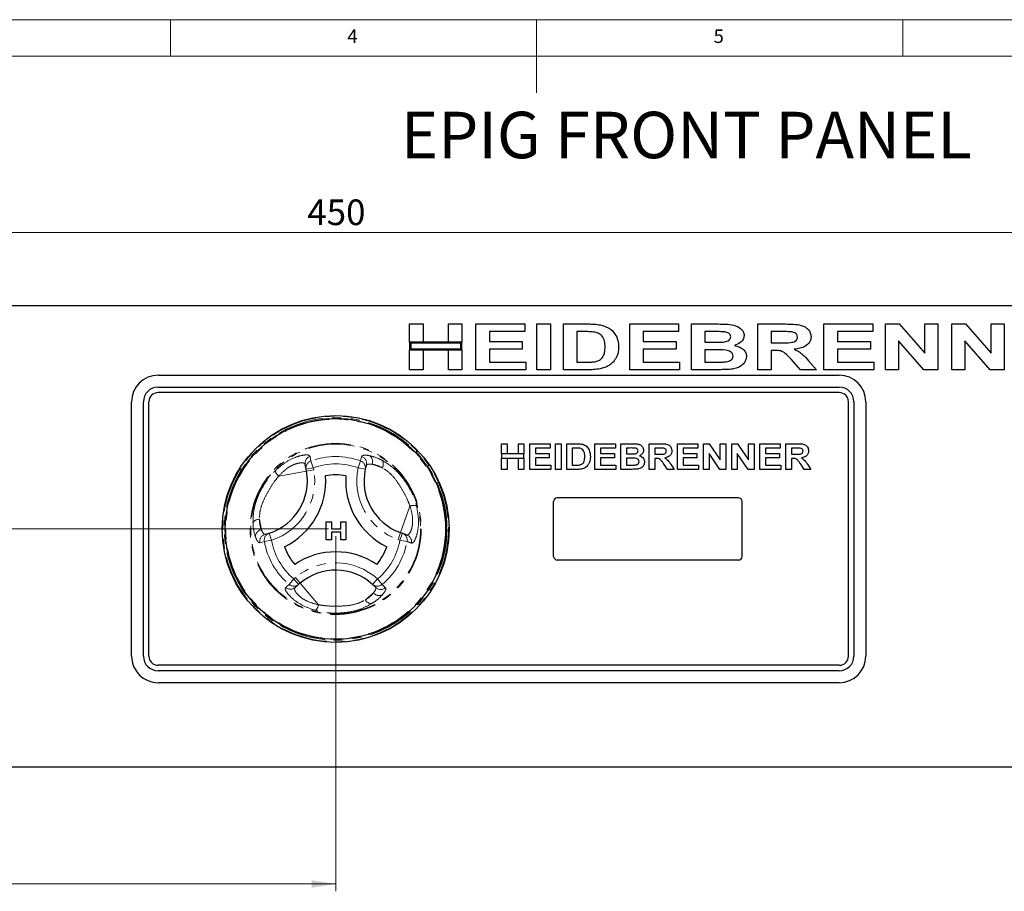
# Paper-space layout 'EPIG BLENDE' of a CAD drawing. Units: millimetres. Extents: x 5 to 415, y 5 to 292.
# Drawn here: x 139 to 274, y 173 to 292 of the extents above; entities that cross this region are included whole.
import ezdxf

# ---------------------------------------------------------------- set-up
doc = ezdxf.new("R2010")
doc.units = ezdxf.units.MM
doc.linetypes.add('PHANTOM', pattern=[12.7, 6.35, -1.27, 1.27, -1.27, 1.27, -1.27])
doc.styles.add('SLDTEXTSTYLE0', font='TXT', dxfattribs={"width": 0.75})
doc.dimstyles.new('SLDDIMSTYLE12', dxfattribs={"dimtxt": 3.5, "dimasz": 3.302, "dimexe": 0, "dimexo": 0.0625, "dimgap": 0.875, "dimtad": 1, "dimlfac": 2, "dimrnd": 1e-09, "dimzin": 12, "dimdsep": 46, "dimtxsty": 'SLDTEXTSTYLE0', "dimsah": 1, "dimcen": 0.09, "dimadec": 0, "dimazin": 3, "dimtfac": 1, "dimtofl": 0, "dimtmove": 0, "dimatfit": 3, "dimfxl": 0, "dimfrac": 2, "dimtolj": 1, "dimtzin": 12, "dimarcsym": 0})

# ---------------------------------------------------------------- blocks, each defined once
blk = doc.blocks.new('_D_67')
at = {"color": 96, "linetype": 'Continuous', "lineweight": 18}
for p, q in [((181.57, 222.43), (59.07, 222.43)), ((60.07, 189.93), (60.07, 222.43)), ((69.07, 189.93), (59.07, 189.93))]:
    blk.add_line(p, q, dxfattribs=at)
for points in [[(60.07, 222.43), (59.57, 219.13), (60.58, 219.13)], [(60.07, 189.93), (60.58, 193.23), (59.57, 193.23)]]:
    blk.add_solid(points, dxfattribs=at)
at = {"color": 96, "linetype": 'Continuous', "lineweight": 18, "insert": (55.56, 203.59), "char_height": 3.5, "attachment_point": 1, "rotation": 90, "style": 'SLDTEXTSTYLE0'}
blk.add_mtext('65', dxfattribs=at)
blk = doc.blocks.new('_D_69')
at = {"color": 96, "linetype": 'Continuous', "lineweight": 18}
for p, q in [((182.57, 221.43), (182.57, 172.93)), ((70.07, 188.93), (70.07, 172.93)), ((70.07, 173.93), (182.57, 173.93))]:
    blk.add_line(p, q, dxfattribs=at)
for points in [[(70.07, 173.93), (73.38, 173.42), (73.38, 174.44)], [(182.57, 173.93), (179.27, 174.44), (179.27, 173.42)]]:
    blk.add_solid(points, dxfattribs=at)
at = {"color": 96, "linetype": 'Continuous', "lineweight": 18, "insert": (123.09, 178.44), "char_height": 3.5, "attachment_point": 1, "style": 'SLDTEXTSTYLE0'}
blk.add_mtext('225', dxfattribs=at)
blk = doc.blocks.new('_D_72')
at = {"color": 96, "linetype": 'Continuous', "lineweight": 18}
for p, q in [((70.07, 253.93), (70.07, 263.93)), ((295.07, 253.93), (295.07, 263.93)), ((295.07, 262.93), (70.07, 262.93))]:
    blk.add_line(p, q, dxfattribs=at)
for points in [[(70.07, 262.93), (73.38, 262.42), (73.38, 263.44)], [(295.07, 262.93), (291.77, 263.44), (291.77, 262.42)]]:
    blk.add_solid(points, dxfattribs=at)
at = {"color": 96, "linetype": 'Continuous', "lineweight": 18, "insert": (178.69, 267.44), "char_height": 3.5, "attachment_point": 1, "style": 'SLDTEXTSTYLE0'}
blk.add_mtext('450', dxfattribs=at)

psp = doc.layouts.new('EPIG BLENDE')

# ---------------------------------------------------------------- linework, layer by layer
at = {"color": 7, "linetype": 'Continuous', "lineweight": 18}
for p, q in [((415, 292), (5, 292)), ((160, 287), (160, 292)), ((210, 292), (210, 282)), ((260, 287), (260, 292)), ((410, 287), (10, 287))]:
    psp.add_line(p, q, dxfattribs=at)
for p, q in [((295.0733, 252.93), (70.0733, 252.93)), ((192.6695, 250.43), (194.5124, 250.43)), ((192.6695, 247.946), (192.6695, 250.43)), ((194.5124, 250.43), (194.5124, 247.946)), ((197.9579, 247.946), (197.9579, 250.43)), ((197.9579, 250.43), (199.8009, 250.43)), ((199.8009, 250.43), (199.8009, 247.946)), ((201.724, 244.18), (201.724, 250.43)), ((201.724, 250.43), (208.3746, 250.43)), ((208.3746, 250.43), (208.3746, 249.3883)), ((210.0573, 244.18), (210.0573, 250.43)), ((210.0573, 250.43), (211.9003, 250.43)), ((211.9003, 250.43), (211.9003, 244.18)), ((213.6631, 250.43), (216.9784, 250.43)), ((213.6631, 244.18), (213.6631, 250.43)), ((222.7176, 244.18), (222.7176, 250.43)), ((222.7176, 250.43), (229.3682, 250.43)), ((229.3682, 250.43), (229.3682, 249.3883)), ((231.131, 250.43), (234.7869, 250.43)), ((231.131, 244.18), (231.131, 250.43)), ((240.1855, 250.43), (243.9741, 250.43)), ((240.1855, 244.18), (240.1855, 250.43)), ((249.24, 244.18), (249.24, 250.43)), ((249.24, 250.43), (255.8906, 250.43)), ((255.8906, 250.43), (255.8906, 249.3883)), ((257.6535, 244.18), (257.6535, 250.43)), ((257.6535, 250.43), (259.4927, 250.43)), ((259.4927, 250.43), (263.0221, 246.4261)), ((263.0221, 246.4261), (263.0221, 250.43)), ((263.0221, 250.43), (264.7849, 250.43)), ((264.7849, 250.43), (264.7849, 244.18)), ((266.7079, 244.18), (266.7079, 250.43)), ((266.7079, 250.43), (268.5471, 250.43)), ((268.5471, 250.43), (272.0765, 246.4261)), ((272.0765, 250.43), (273.8394, 250.43)), ((272.0765, 246.4261), (272.0765, 250.43)), ((273.8394, 250.43), (273.8394, 244.18)), ((208.3746, 249.3883), (203.5669, 249.3883)), ((203.5669, 249.3883), (203.5669, 248.0262)), ((216.3223, 249.3883), (215.506, 249.3883)), ((215.506, 249.3883), (215.506, 245.2217)), ((229.3682, 249.3883), (224.5605, 249.3883)), ((224.5605, 249.3883), (224.5605, 248.0262)), ((234.0219, 249.3883), (232.974, 249.3883)), ((232.974, 249.3883), (232.974, 247.946)), ((243.4219, 249.3883), (242.0285, 249.3883)), ((242.0285, 249.3883), (242.0285, 247.8659)), ((255.8906, 249.3883), (251.0829, 249.3883)), ((251.0829, 249.3883), (251.0829, 248.0262)), ((194.5124, 247.946), (192.6695, 247.946)), ((199.8009, 247.946), (192.6695, 247.946)), ((192.6695, 247.946), (192.6695, 246.9044)), ((199.6509, 247.796), (192.8195, 247.796)), ((192.8195, 247.796), (192.8195, 247.0544)), ((199.8009, 247.946), (197.9579, 247.946)), ((199.6509, 247.0544), (199.6509, 247.796)), ((199.8009, 246.9044), (199.8009, 247.946)), ((203.5669, 248.0262), (208.0541, 248.0262)), ((208.0541, 248.0262), (208.0541, 246.9845)), ((224.5605, 248.0262), (229.0477, 248.0262)), ((229.0477, 248.0262), (229.0477, 246.9845)), ((232.974, 247.946), (234.1696, 247.946)), ((242.0285, 247.8659), (243.3493, 247.8659)), ((251.0829, 248.0262), (255.5701, 248.0262)), ((255.5701, 248.0262), (255.5701, 246.9845)), ((259.4163, 248.1251), (259.4163, 244.18)), ((262.8931, 244.18), (259.4163, 248.1251)), ((268.4708, 248.1251), (268.4708, 244.18)), ((271.9476, 244.18), (268.4708, 248.1251)), ((192.6695, 244.18), (192.6695, 246.9044)), ((192.6695, 246.9044), (194.5124, 246.9044)), ((192.6695, 246.9044), (199.8009, 246.9044)), ((192.8195, 247.0544), (199.6509, 247.0544)), ((194.5124, 246.9044), (194.5124, 244.18)), ((197.9579, 244.18), (197.9579, 246.9044)), ((197.9579, 246.9044), (199.8009, 246.9044)), ((199.8009, 246.9044), (199.8009, 244.18)), ((208.0541, 246.9845), (203.5669, 246.9845)), ((203.5669, 246.9845), (203.5669, 245.2217)), ((224.5605, 246.9845), (224.5605, 245.2217)), ((229.0477, 246.9845), (224.5605, 246.9845)), ((234.4426, 246.9044), (232.974, 246.9044)), ((232.974, 246.9044), (232.974, 245.2217)), ((242.3953, 246.8242), (242.0285, 246.8242)), ((242.0285, 246.8242), (242.0285, 244.18)), ((251.0829, 246.9845), (251.0829, 245.2217)), ((255.5701, 246.9845), (251.0829, 246.9845)), ((203.5669, 245.2217), (208.5349, 245.2217)), ((208.5349, 245.2217), (208.5349, 244.18)), ((215.506, 245.2217), (216.8619, 245.2217)), ((224.5605, 245.2217), (229.5285, 245.2217)), ((229.5285, 245.2217), (229.5285, 244.18)), ((232.974, 245.2217), (234.6579, 245.2217)), ((246.0349, 244.18), (244.8029, 245.5585)), ((247.1179, 245.417), (248.1983, 244.18)), ((251.0829, 245.2217), (256.0509, 245.2217)), ((256.0509, 245.2217), (256.0509, 244.18)), ((158.3233, 243.43), (251.3233, 243.43)), ((194.5124, 244.18), (192.6695, 244.18)), ((199.8009, 244.18), (197.9579, 244.18)), ((208.5349, 244.18), (201.724, 244.18)), ((211.9003, 244.18), (210.0573, 244.18)), ((217.0773, 244.18), (213.6631, 244.18)), ((229.5285, 244.18), (222.7176, 244.18)), ((234.1922, 244.18), (231.131, 244.18)), ((242.0285, 244.18), (240.1855, 244.18)), ((248.1983, 244.18), (246.0349, 244.18)), ((256.0509, 244.18), (249.24, 244.18)), ((259.4163, 244.18), (257.6535, 244.18)), ((264.7849, 244.18), (262.8931, 244.18)), ((268.4708, 244.18), (266.7079, 244.18)), ((273.8394, 244.18), (271.9476, 244.18)), ((158.3233, 241.805), (251.3233, 241.805)), ((251.3233, 241.055), (158.3233, 241.055)), ((154.6983, 205.055), (154.6983, 239.805)), ((156.3233, 205.055), (156.3233, 239.805)), ((157.0733, 205.055), (157.0733, 239.805)), ((252.5733, 205.055), (252.5733, 239.805)), ((253.3233, 239.805), (253.3233, 205.055)), ((254.9483, 239.805), (254.9483, 205.055)), ((205.2272, 234.0728), (205.99, 234.0728)), ((205.2272, 232.6817), (205.2272, 234.0728)), ((205.99, 234.0728), (205.99, 232.6817)), ((207.5156, 232.6817), (207.5156, 234.0728)), ((207.5156, 234.0728), (208.2785, 234.0728)), ((208.2785, 234.0728), (208.2785, 232.6817)), ((209.0862, 234.0728), (211.8682, 234.0728)), ((209.0862, 230.5728), (209.0862, 234.0728)), ((211.8682, 234.0728), (211.8682, 233.4894)), ((212.5862, 230.5728), (212.5862, 234.0728)), ((212.5862, 234.0728), (213.349, 234.0728)), ((213.349, 234.0728), (213.349, 230.5728)), ((214.1118, 234.0728), (215.5337, 234.0728)), ((214.1118, 230.5728), (214.1118, 234.0728)), ((217.9708, 234.0728), (220.7528, 234.0728)), ((217.9708, 230.5728), (217.9708, 234.0728)), ((220.7528, 234.0728), (220.7528, 233.4894)), ((221.5156, 234.0728), (223.0855, 234.0728)), ((221.5156, 230.5728), (221.5156, 234.0728)), ((225.3746, 230.5728), (225.3746, 234.0728)), ((225.3746, 234.0728), (226.9837, 234.0728)), ((229.2336, 230.5728), (229.2336, 234.0728)), ((229.2336, 234.0728), (232.0156, 234.0728)), ((232.0156, 234.0728), (232.0156, 233.4894)), ((232.7785, 230.5728), (232.7785, 234.0728)), ((232.7785, 234.0728), (233.5735, 234.0728)), ((233.5735, 234.0728), (235.0669, 231.8579)), ((235.0669, 231.8579), (235.0669, 234.0728)), ((235.0669, 234.0728), (235.8297, 234.0728)), ((235.8297, 234.0728), (235.8297, 230.5728)), ((236.6374, 234.0728), (237.4325, 234.0728)), ((236.6374, 230.5728), (236.6374, 234.0728)), ((237.4325, 234.0728), (238.9259, 231.8579)), ((238.9259, 231.8579), (238.9259, 234.0728)), ((238.9259, 234.0728), (239.6887, 234.0728)), ((239.6887, 234.0728), (239.6887, 230.5728)), ((240.4964, 230.5728), (240.4964, 234.0728)), ((240.4964, 234.0728), (243.2785, 234.0728)), ((243.2785, 234.0728), (243.2785, 233.4894)), ((244.0413, 230.5728), (244.0413, 234.0728)), ((244.0413, 234.0728), (245.6504, 234.0728)), ((208.2785, 232.6817), (205.2272, 232.6817)), ((205.2272, 232.6817), (205.2272, 232.0984)), ((208.2785, 232.0984), (208.2785, 232.6817)), ((209.849, 233.4894), (209.849, 232.7266)), ((211.8682, 233.4894), (209.849, 233.4894)), ((209.849, 232.7266), (211.7336, 232.7266)), ((211.7336, 232.7266), (211.7336, 232.1433)), ((215.2364, 233.4894), (214.8746, 233.4894)), ((214.8746, 233.4894), (214.8746, 231.1561)), ((220.7528, 233.4894), (218.7336, 233.4894)), ((218.7336, 233.4894), (218.7336, 232.7266)), ((218.7336, 232.7266), (220.6182, 232.7266)), ((220.6182, 232.7266), (220.6182, 232.1433)), ((222.7454, 233.4894), (222.2785, 233.4894)), ((222.2785, 233.4894), (222.2785, 232.6817)), ((222.2785, 232.6817), (222.8113, 232.6817)), ((226.7439, 233.4894), (226.1374, 233.4894)), ((226.1374, 233.4894), (226.1374, 232.6369)), ((226.1374, 232.6369), (226.7124, 232.6369)), ((232.0156, 233.4894), (229.9964, 233.4894)), ((229.9964, 233.4894), (229.9964, 232.7266)), ((229.9964, 232.7266), (231.881, 232.7266)), ((231.881, 232.7266), (231.881, 232.1433)), ((235.0122, 230.5728), (233.5413, 232.7532)), ((233.5413, 232.7532), (233.5413, 230.5728)), ((238.8712, 230.5728), (237.4003, 232.7532)), ((237.4003, 232.7532), (237.4003, 230.5728)), ((243.2785, 233.4894), (241.2592, 233.4894)), ((241.2592, 233.4894), (241.2592, 232.7266)), ((241.2592, 232.7266), (243.1438, 232.7266)), ((243.1438, 232.7266), (243.1438, 232.1433)), ((245.4106, 233.4894), (244.8041, 233.4894)), ((244.8041, 233.4894), (244.8041, 232.6369)), ((244.8041, 232.6369), (245.379, 232.6369)), ((178.534, 230.608), (178.4184, 231.2389)), ((205.2272, 230.5728), (205.2272, 232.0984)), ((205.2272, 232.0984), (208.2785, 232.0984)), ((205.99, 232.0984), (205.99, 230.5728)), ((207.5156, 230.5728), (207.5156, 232.0984)), ((208.2785, 232.0984), (208.2785, 230.5728)), ((211.7336, 232.1433), (209.849, 232.1433)), ((209.849, 232.1433), (209.849, 231.1561)), ((220.6182, 232.1433), (218.7336, 232.1433)), ((218.7336, 232.1433), (218.7336, 231.1561)), ((222.2785, 232.0984), (222.2785, 231.1561)), ((222.9298, 232.0984), (222.2785, 232.0984)), ((226.298, 232.0535), (226.1374, 232.0535)), ((226.1374, 232.0535), (226.1374, 230.5728)), ((227.8867, 230.5728), (227.3511, 231.3538)), ((228.3214, 231.2655), (228.7849, 230.5728)), ((229.9964, 232.1433), (229.9964, 231.1561)), ((231.881, 232.1433), (229.9964, 232.1433)), ((243.1438, 232.1433), (241.2592, 232.1433)), ((241.2592, 232.1433), (241.2592, 231.1561)), ((244.9647, 232.0535), (244.8041, 232.0535)), ((244.8041, 232.0535), (244.8041, 230.5728)), ((246.5534, 230.5728), (246.0177, 231.3538)), ((246.9881, 231.2655), (247.4515, 230.5728)), ((178.5829, 230.3405), (178.534, 230.608)), ((186.7454, 231.1208), (186.6066, 230.5772)), ((205.99, 230.5728), (205.2272, 230.5728)), ((208.2785, 230.5728), (207.5156, 230.5728)), ((211.9579, 230.5728), (209.0862, 230.5728)), ((209.849, 231.1561), (211.9579, 231.1561)), ((211.9579, 231.1561), (211.9579, 230.5728)), ((213.349, 230.5728), (212.5862, 230.5728)), ((215.5757, 230.5728), (214.1118, 230.5728)), ((214.8746, 231.1561), (215.4755, 231.1561)), ((220.8426, 230.5728), (217.9708, 230.5728)), ((218.7336, 231.1561), (220.8426, 231.1561)), ((220.8426, 231.1561), (220.8426, 230.5728)), ((222.8281, 230.5728), (221.5156, 230.5728)), ((222.2785, 231.1561), (223.0245, 231.1561)), ((226.1374, 230.5728), (225.3746, 230.5728)), ((228.7849, 230.5728), (227.8867, 230.5728)), ((232.1054, 230.5728), (229.2336, 230.5728)), ((229.9964, 231.1561), (232.1054, 231.1561)), ((232.1054, 231.1561), (232.1054, 230.5728)), ((233.5413, 230.5728), (232.7785, 230.5728)), ((235.8297, 230.5728), (235.0122, 230.5728)), ((237.4003, 230.5728), (236.6374, 230.5728)), ((239.6887, 230.5728), (238.8712, 230.5728)), ((243.3682, 230.5728), (240.4964, 230.5728)), ((241.2592, 231.1561), (243.3682, 231.1561)), ((243.3682, 231.1561), (243.3682, 230.5728)), ((244.8041, 230.5728), (244.0413, 230.5728)), ((247.4515, 230.5728), (246.5534, 230.5728)), ((212.3233, 218.68), (212.3233, 226.18)), ((237.5733, 226.68), (212.8233, 226.68)), ((238.0733, 218.68), (238.0733, 226.18)), ((181.2864, 220.9223), (181.2864, 223.4223)), ((181.2864, 223.4223), (181.9915, 223.4223)), ((181.9915, 223.4223), (181.9915, 222.4608)), ((183.2736, 222.4608), (183.2736, 223.4223)), ((183.2736, 223.4223), (183.9787, 223.4223)), ((183.9787, 223.4223), (183.9787, 220.9223)), ((172.9609, 221.6977), (173.5011, 221.8493)), ((181.9915, 222.4608), (183.2736, 222.4608)), ((183.2736, 222.0121), (181.9915, 222.0121)), ((181.9915, 222.0121), (181.9915, 220.9223)), ((183.2736, 220.9223), (183.2736, 222.0121)), ((191.4193, 221.9305), (191.6754, 221.8392)), ((191.6754, 221.8392), (192.2796, 221.6238)), ((181.9915, 220.9223), (181.2864, 220.9223)), ((183.9787, 220.9223), (183.2736, 220.9223)), ((237.5733, 218.18), (212.8233, 218.18)), ((177.5107, 214.8428), (177.022, 214.4273)), ((177.7178, 215.0189), (177.5107, 214.8428)), ((188.0138, 214.4715), (187.6124, 214.8635)), ((251.3233, 203.805), (158.3233, 203.805)), ((251.3233, 203.055), (158.3233, 203.055)), ((251.3233, 201.43), (158.3233, 201.43)), ((70.0733, 189.93), (295.0733, 189.93))]:
    psp.add_line(p, q)
at = {"color": 8, "linetype": 'PHANTOM', "lineweight": 18}
for p, q in [((179.1787, 231.7152), (179.5176, 230.7881)), ((185.968, 231.7152), (185.6291, 230.7881)), ((185.968, 231.7152), (186.1191, 232.3336)), ((187.5592, 231.269), (188.9246, 230.7822)), ((178.5829, 230.3405), (174.7874, 229.6454)), ((178.534, 230.608), (179.5176, 230.7881)), ((178.5829, 230.3405), (179.5666, 230.5207)), ((179.5176, 230.7881), (179.5666, 230.5207)), ((185.6291, 230.7881), (186.6066, 230.5772)), ((191.4193, 221.9305), (192.715, 225.5651)), ((172.4256, 222.3284), (172.1645, 223.7543)), ((173.5011, 221.8493), (173.8071, 220.8973)), ((191.0835, 220.9886), (191.4193, 221.9305)), ((191.3395, 220.8973), (191.6754, 221.8392)), ((172.8348, 220.7273), (172.2237, 220.5489)), ((172.8348, 220.7273), (173.8071, 220.8973)), ((191.3395, 220.8973), (191.0835, 220.9886)), ((191.3395, 220.8973), (192.3119, 220.7273)), ((176.2295, 214.8475), (176.8629, 215.6046)), ((176.8629, 215.6046), (177.07, 215.7807)), ((177.5107, 214.8428), (176.8629, 215.6046)), ((177.07, 215.7807), (177.7178, 215.0189)), ((188.2838, 215.6046), (187.6124, 214.8635)), ((188.2838, 215.6046), (188.9172, 214.8475)), ((177.7178, 215.0189), (180.2176, 212.0795)), ((188.9172, 214.8475), (189.3772, 214.4075)), ((187.7352, 213.6926), (186.6309, 212.7535))]:
    psp.add_line(p, q, dxfattribs=at)
for radius in [15.5, 15.1]:
    psp.add_circle((182.5733, 222.43), radius)
for radius in [15.4, 15.2, 15, 11.6851, 11.5864]:
    psp.add_circle((182.5733, 222.43), radius, dxfattribs=at)
for centre, radius, start, end in [((158.3233, 239.805), 3.625, 90, 180), ((251.3233, 239.805), 3.625, 0, 90), ((158.3233, 239.805), 2, 90, 180), ((158.3233, 239.805), 1.25, 90, 180), ((251.3233, 239.805), 2, 0, 90), ((251.3233, 239.805), 1.25, 0, 90), ((171.2056, 228.9894), 7.5, 287.821671, 10.378663), ((193.9378, 228.995), 7.5, 167.821671, 250.378663), ((171.2056, 228.9894), 10, 295.970965, 4.057289), ((182.5733, 222.43), 7.3992, 79.178775, 100.849478), ((193.9378, 228.995), 10, 175.970965, 244.057289), ((212.8233, 226.18), 0.5, 90, 180), ((237.5733, 226.18), 0.5, 0, 90), ((182.5733, 222.43), 7.3992, 199.178775, 220.849478), ((182.5766, 209.3056), 10, 55.970965, 124.057289), ((182.5733, 222.43), 7.3992, 319.178775, 340.849478), ((212.8233, 218.68), 0.5, 180, 270), ((237.5733, 218.68), 0.5, 270, 0), ((182.5766, 209.3056), 7.5, 47.821671, 130.378663), ((158.3233, 205.055), 3.625, 180, 270), ((158.3233, 205.055), 2, 180, 270), ((158.3233, 205.055), 1.25, 180, 270), ((251.3233, 205.055), 1.25, 270, 0), ((251.3233, 205.055), 3.625, 270, 0), ((251.3233, 205.055), 2, 270, 0)]:
    psp.add_arc(centre, radius, start, end)
for centre, radius, start, end in [((179.3941, 231.4122), 0.9909, 108.865776, 190.072717), ((179.5094, 230.7813), 0.9907, 109.50125, 190.077062), ((182.5733, 222.43), 9.8863, 69.917551, 110.082449), ((182.5733, 222.43), 8.8992, 69.917551, 110.082449), ((185.6364, 230.781), 0.9913, 348.135479, 70.458926), ((185.7917, 231.3964), 0.9927, 343.882576, 70.740849), ((186.5966, 231.6066), 1.0201, 340.67454, 56.093732), ((188.1014, 231.3049), 0.9752, 327.588502, 29.6625), ((171.2056, 228.9894), 8.5, 287.821671, 10.378663), ((175.9198, 230.9339), 1.7154, 199.191886, 228.689752), ((193.9378, 228.995), 8.5, 167.821671, 250.378663), ((193.2647, 223.9402), 1.7154, 79.191886, 108.689752), ((172.1234, 222.78), 0.9752, 87.588502, 149.6625), ((172.6146, 221.3259), 1.0201, 100.67454, 176.093732), ((173.8096, 220.9072), 0.9913, 108.135479, 190.458926), ((191.3378, 220.9078), 0.9907, 349.50125, 70.077062), ((173.199, 220.7339), 0.9927, 103.882576, 190.740849), ((182.5733, 222.43), 9.8863, 189.917551, 230.082449), ((182.5733, 222.43), 8.8992, 189.917551, 230.082449), ((182.5733, 222.43), 8.8992, 309.917551, 350.082449), ((182.5733, 222.43), 9.8863, 309.917551, 350.082449), ((191.9418, 220.6922), 0.9909, 348.865776, 70.072717), ((182.5766, 209.3056), 8.5, 47.821671, 130.378663), ((176.3841, 215.1855), 0.9909, 228.865776, 310.072717), ((176.8729, 215.6009), 0.9907, 229.50125, 310.077062), ((188.2739, 215.6018), 0.9913, 228.135479, 310.458926), ((188.7293, 215.1597), 0.9927, 223.882576, 310.740849), ((187.4952, 213.2051), 0.9752, 207.588502, 269.6625), ((188.5089, 214.3575), 1.0201, 220.67454, 296.093732), ((178.5355, 212.4159), 1.7154, 319.191886, 348.689752)]:
    psp.add_arc(centre, radius, start, end, dxfattribs=at)
for points, knots in [([(216.9784, 250.43), (217.2993, 250.4288), (217.8722, 250.4267), (218.4392, 250.3464), (218.6886, 250.3111)], [0, 0, 0, 0, 0.560120572, 1, 1, 1, 1]), ([(218.6886, 250.3111), (219.0801, 250.1974), (219.8621, 249.9703), (220.7149, 249.1707), (221.1496, 248.2028), (221.1799, 247.5645), (221.1951, 247.2449)], [0, 0, 0, 0, 0.28011513, 0.55948665, 0.77938253, 1, 1, 1, 1]), ([(234.7869, 250.43), (235.144, 250.4272), (235.8576, 250.4217), (236.935, 250.3357), (237.7556, 249.9354), (238.261, 249.396), (238.3154, 249.0367), (238.3426, 248.8575)], [0, 0, 0, 0, 0.25103001, 0.50157323, 0.75062952, 0.87562827, 1, 1, 1, 1]), ([(243.9741, 250.43), (244.3378, 250.4246), (245.0647, 250.4139), (245.9794, 250.3244), (246.6606, 250.0466), (247.0916, 249.7061), (247.4173, 249.2466), (247.4572, 248.8811), (247.4772, 248.6985)], [0, 0, 0, 0, 0.2506119, 0.50081191, 0.6258568, 0.75075705, 0.87544792, 1, 1, 1, 1]), ([(217.8122, 249.3282), (217.5346, 249.3501), (217.0386, 249.3892), (216.5413, 249.3886), (216.3223, 249.3883)], [0, 0, 0, 0, 0.55986772, 1, 1, 1, 1]), ([(219.3522, 247.3025), (219.3461, 247.5691), (219.3341, 248.1001), (219.0074, 248.8006), (218.4272, 249.2007), (218.0175, 249.2857), (217.8122, 249.3282)], [0, 0, 0, 0, 0.280983102, 0.559661391, 0.779399459, 1, 1, 1, 1]), ([(235.5806, 249.367), (235.2897, 249.3752), (234.7703, 249.3897), (234.2506, 249.3888), (234.0219, 249.3883)], [0, 0, 0, 0, 0.559973465, 1, 1, 1, 1]), ([(236.4996, 248.6772), (236.4919, 248.7571), (236.4764, 248.9168), (236.3286, 249.115), (236.0365, 249.3066), (235.7686, 249.3421), (235.5806, 249.367)], [0, 0, 0, 0, 0.18666677, 0.37313771, 0.56019439, 1, 1, 1, 1]), ([(238.3426, 248.8575), (238.3086, 248.6683), (238.2406, 248.2887), (237.7382, 247.7866), (237.2818, 247.6097), (237.0029, 247.5016)], [0, 0, 0, 0, 0.27867615, 0.55923798, 1, 1, 1, 1]), ([(244.724, 249.3683), (244.481, 249.3759), (244.0471, 249.3896), (243.613, 249.3887), (243.4219, 249.3883)], [0, 0, 0, 0, 0.55995724, 1, 1, 1, 1]), ([(245.6342, 248.6434), (245.6153, 248.7644), (245.5772, 249.007), (245.2125, 249.2832), (244.9094, 249.336), (244.724, 249.3683)], [0, 0, 0, 0, 0.27859928, 0.55866292, 1, 1, 1, 1]), ([(247.4772, 248.6985), (247.4677, 248.566), (247.4488, 248.3012), (247.2252, 247.8124), (246.7095, 247.3637), (245.9589, 247.086), (245.4347, 247.015), (245.1722, 246.9795)], [0, 0, 0, 0, 0.12514528, 0.25019136, 0.49903523, 0.74924492, 1, 1, 1, 1]), ([(234.1696, 247.946), (234.4172, 247.9452), (234.8593, 247.9437), (235.3011, 247.9601), (235.4955, 247.9673)], [0, 0, 0, 0, 0.560025113, 1, 1, 1, 1]), ([(235.4955, 247.9673), (235.7225, 247.9993), (236.0626, 248.0473), (236.3843, 248.3014), (236.4878, 248.5071), (236.4957, 248.6205), (236.4996, 248.6772)], [0, 0, 0, 0, 0.49995692, 0.74934938, 0.87461208, 1, 1, 1, 1]), ([(237.0029, 247.5016), (237.2242, 247.4456), (237.6663, 247.3338), (238.2125, 246.9984), (238.5969, 246.5302), (238.641, 246.1711), (238.6631, 245.9916)], [0, 0, 0, 0, 0.28088473, 0.56095116, 0.78070272, 1, 1, 1, 1]), ([(243.3493, 247.8659), (243.7928, 247.8587), (244.456, 247.8479), (245.242, 247.9879), (245.5885, 248.3064), (245.619, 248.5312), (245.6342, 248.6434)], [0, 0, 0, 0, 0.50238008, 0.75110884, 0.87570491, 1, 1, 1, 1]), ([(217.96, 245.2818), (218.2148, 245.3393), (218.7224, 245.4538), (219.1799, 246.0609), (219.3342, 246.6999), (219.3462, 247.1015), (219.3522, 247.3025)], [0, 0, 0, 0, 0.280239134, 0.558070742, 0.778766279, 1, 1, 1, 1]), ([(221.1951, 247.2449), (221.1852, 246.9875), (221.1674, 246.5278), (220.9954, 246.1024), (220.9197, 245.9153)], [0, 0, 0, 0, 0.56009267, 1, 1, 1, 1]), ([(236.8201, 246.0455), (236.8041, 246.1629), (236.7721, 246.398), (236.4158, 246.7352), (235.6042, 246.926), (234.908, 246.913), (234.4426, 246.9044)], [0, 0, 0, 0, 0.12435243, 0.24902394, 0.49799218, 1, 1, 1, 1]), ([(235.9049, 245.2605), (236.0271, 245.283), (236.2712, 245.3278), (236.5795, 245.4945), (236.791, 245.7506), (236.8104, 245.9472), (236.8201, 246.0455)], [0, 0, 0, 0, 0.280673041, 0.560696785, 0.780249876, 1, 1, 1, 1]), ([(244.8029, 245.5585), (244.6193, 245.7498), (244.2529, 246.1317), (243.7069, 246.6625), (243.0212, 246.8233), (242.6044, 246.8239), (242.3953, 246.8242)], [0, 0, 0, 0, 0.28068585, 0.56035271, 0.7795313, 1, 1, 1, 1]), ([(245.1722, 246.9795), (245.3873, 246.8817), (245.8173, 246.6863), (246.4814, 246.1581), (246.8764, 245.6982), (247.1179, 245.417)], [0, 0, 0, 0, 0.28006806, 0.55978664, 1, 1, 1, 1]), ([(216.8619, 245.2217), (217.0676, 245.2216), (217.4348, 245.2216), (217.7995, 245.2634), (217.96, 245.2818)], [0, 0, 0, 0, 0.56011504, 1, 1, 1, 1]), ([(219.9569, 244.811), (219.7308, 244.6874), (219.3267, 244.4665), (218.8794, 244.3597), (218.6824, 244.3127)], [0, 0, 0, 0, 0.559472729, 1, 1, 1, 1]), ([(220.9197, 245.9153), (220.7789, 245.6744), (220.5272, 245.2439), (220.1313, 244.9433), (219.9569, 244.811)], [0, 0, 0, 0, 0.55965018, 1, 1, 1, 1]), ([(234.6579, 245.2217), (234.891, 245.2207), (235.3072, 245.2189), (235.7223, 245.2478), (235.9049, 245.2605)], [0, 0, 0, 0, 0.5600983, 1, 1, 1, 1]), ([(238.6631, 245.9916), (238.5977, 245.6995), (238.4665, 245.1132), (237.7879, 244.5722), (237.0771, 244.301), (236.6138, 244.2487), (236.3819, 244.2226)], [0, 0, 0, 0, 0.277776404, 0.557638107, 0.778620911, 1, 1, 1, 1]), ([(218.6824, 244.3127), (218.3845, 244.2668), (217.8524, 244.1847), (217.3142, 244.1814), (217.0773, 244.18)], [0, 0, 0, 0, 0.55978941, 1, 1, 1, 1]), ([(236.3819, 244.2226), (236.1339, 244.2121), (235.7254, 244.1948), (235.1559, 244.1873), (234.6741, 244.1824), (234.3528, 244.1808), (234.1922, 244.18)], [0, 0, 0, 0, 0.33998235, 0.55998876, 0.77999365, 1, 1, 1, 1]), ([(215.5337, 234.0728), (215.6718, 234.0721), (215.9183, 234.0708), (216.1605, 234.0259), (216.267, 234.0061)], [0, 0, 0, 0, 0.56020122, 1, 1, 1, 1]), ([(216.267, 234.0061), (216.4579, 233.9277), (216.84, 233.7706), (217.2815, 233.1428), (217.3194, 232.6128), (217.3426, 232.2891)], [0, 0, 0, 0, 0.27974098, 0.5600106, 1, 1, 1, 1]), ([(223.0855, 234.0728), (223.2506, 234.0716), (223.5801, 234.0694), (224.0811, 233.9992), (224.4206, 233.7327), (224.5898, 233.4418), (224.6045, 233.2753), (224.6118, 233.1921)], [0, 0, 0, 0, 0.25117311, 0.50114001, 0.74966307, 0.87484035, 1, 1, 1, 1]), ([(226.9837, 234.0728), (227.1519, 234.0699), (227.4876, 234.0643), (227.9162, 233.9929), (228.1954, 233.7959), (228.4103, 233.5278), (228.4466, 233.2727), (228.4708, 233.1031)], [0, 0, 0, 0, 0.25120882, 0.50119623, 0.62642437, 0.751695, 1, 1, 1, 1]), ([(245.6504, 234.0728), (245.8186, 234.0699), (246.1543, 234.0643), (246.5829, 233.9929), (246.8621, 233.7959), (247.077, 233.5278), (247.1133, 233.2727), (247.1374, 233.1031)], [0, 0, 0, 0, 0.25120882, 0.50119623, 0.62642437, 0.751695, 1, 1, 1, 1]), ([(215.8969, 233.4558), (215.7739, 233.468), (215.5542, 233.4899), (215.3335, 233.4896), (215.2364, 233.4894)], [0, 0, 0, 0, 0.5597894, 1, 1, 1, 1]), ([(216.5797, 232.3213), (216.5768, 232.4578), (216.571, 232.7301), (216.4599, 233.1018), (216.2097, 233.3687), (216.0012, 233.4267), (215.8969, 233.4558)], [0, 0, 0, 0, 0.28112485, 0.56085475, 0.78009731, 1, 1, 1, 1]), ([(223.4402, 233.4775), (223.3106, 233.4821), (223.079, 233.4902), (222.8474, 233.4897), (222.7454, 233.4894)], [0, 0, 0, 0, 0.55995798, 1, 1, 1, 1]), ([(222.8113, 232.6817), (222.9216, 232.6813), (223.1185, 232.6804), (223.3151, 232.6896), (223.4017, 232.6936)], [0, 0, 0, 0, 0.56004008, 1, 1, 1, 1]), ([(223.4017, 232.6936), (223.463, 232.7034), (223.5854, 232.7228), (223.7386, 232.8107), (223.8357, 232.9443), (223.8445, 233.0422), (223.849, 233.0912)], [0, 0, 0, 0, 0.28065703, 0.56039445, 0.78001278, 1, 1, 1, 1]), ([(223.849, 233.0912), (223.8429, 233.15), (223.8308, 233.2674), (223.6825, 233.4333), (223.5321, 233.4607), (223.4402, 233.4775)], [0, 0, 0, 0, 0.28045689, 0.56017267, 1, 1, 1, 1]), ([(224.6118, 233.1921), (224.6017, 233.0992), (224.5814, 232.9133), (224.3991, 232.621), (224.1876, 232.5041), (224.0586, 232.4328)], [0, 0, 0, 0, 0.280395, 0.56111606, 1, 1, 1, 1]), ([(226.7124, 232.6369), (226.9188, 232.6313), (227.1767, 232.6244), (227.4802, 232.6938), (227.6104, 232.7824), (227.6963, 232.9172), (227.704, 233.0205), (227.7079, 233.0723)], [0, 0, 0, 0, 0.50099605, 0.62588459, 0.75059361, 0.87517405, 1, 1, 1, 1]), ([(227.3111, 233.4782), (227.2053, 233.4825), (227.0163, 233.4901), (226.8271, 233.4896), (226.7439, 233.4894)], [0, 0, 0, 0, 0.55992928, 1, 1, 1, 1]), ([(227.7079, 233.0723), (227.7026, 233.1312), (227.6918, 233.2489), (227.5503, 233.4198), (227.4018, 233.4561), (227.3111, 233.4782)], [0, 0, 0, 0, 0.28071755, 0.56063725, 1, 1, 1, 1]), ([(228.4708, 233.1031), (228.4564, 232.9617), (228.4277, 232.6792), (228.0857, 232.2689), (227.7259, 232.1892), (227.506, 232.1405)], [0, 0, 0, 0, 0.28054905, 0.56042887, 1, 1, 1, 1]), ([(245.379, 232.6369), (245.5855, 232.6313), (245.8434, 232.6244), (246.1469, 232.6938), (246.277, 232.7824), (246.3629, 232.9172), (246.3707, 233.0205), (246.3746, 233.0723)], [0, 0, 0, 0, 0.50099605, 0.62588459, 0.75059361, 0.87517405, 1, 1, 1, 1]), ([(245.9778, 233.4782), (245.872, 233.4825), (245.683, 233.4901), (245.4938, 233.4896), (245.4106, 233.4894)], [0, 0, 0, 0, 0.55992928, 1, 1, 1, 1]), ([(246.3746, 233.0723), (246.3692, 233.1312), (246.3585, 233.2489), (246.217, 233.4198), (246.0685, 233.4561), (245.9778, 233.4782)], [0, 0, 0, 0, 0.28071755, 0.56063725, 1, 1, 1, 1]), ([(247.1374, 233.1031), (247.1231, 232.9617), (247.0944, 232.6792), (246.7524, 232.2689), (246.3926, 232.1892), (246.1727, 232.1405)], [0, 0, 0, 0, 0.28054905, 0.56042887, 1, 1, 1, 1]), ([(215.9628, 231.1897), (216.0922, 231.2326), (216.3512, 231.3185), (216.5622, 231.7783), (216.5731, 232.1151), (216.5797, 232.3213)], [0, 0, 0, 0, 0.278958487, 0.558344908, 1, 1, 1, 1]), ([(217.2241, 231.5445), (217.1676, 231.415), (217.0668, 231.1836), (216.8897, 231.0048), (216.8118, 230.9261)], [0, 0, 0, 0, 0.55993925, 1, 1, 1, 1]), ([(217.3426, 232.2891), (217.3387, 232.147), (217.3319, 231.8932), (217.257, 231.651), (217.2241, 231.5445)], [0, 0, 0, 0, 0.5600832, 1, 1, 1, 1]), ([(223.9836, 231.6174), (223.9792, 231.6723), (223.9704, 231.7821), (223.8775, 231.9239), (223.7419, 232.0199), (223.4247, 232.1125), (223.1498, 232.1046), (222.9298, 232.0984)], [0, 0, 0, 0, 0.124840149, 0.249457317, 0.374239915, 0.499263465, 1, 1, 1, 1]), ([(223.5776, 231.1778), (223.6377, 231.1923), (223.7575, 231.2211), (223.8969, 231.3295), (223.9746, 231.4719), (223.9806, 231.5689), (223.9836, 231.6174)], [0, 0, 0, 0, 0.28022172, 0.55961627, 0.7795872, 1, 1, 1, 1]), ([(224.7464, 231.5873), (224.726, 231.4445), (224.6852, 231.159), (224.4269, 230.8345), (224.1028, 230.648), (223.8795, 230.6137), (223.7676, 230.5966)], [0, 0, 0, 0, 0.27939482, 0.558979, 0.77921522, 1, 1, 1, 1]), ([(224.0586, 232.4328), (224.1629, 232.3959), (224.3712, 232.3222), (224.5982, 232.1045), (224.7275, 231.8472), (224.7401, 231.674), (224.7464, 231.5873)], [0, 0, 0, 0, 0.28021444, 0.5596846, 0.77972405, 1, 1, 1, 1]), ([(227.3511, 231.3538), (227.2748, 231.4528), (227.1226, 231.6504), (226.9068, 231.9355), (226.5938, 232.0556), (226.3969, 232.0542), (226.298, 232.0535)], [0, 0, 0, 0, 0.28090307, 0.56107648, 0.7794344, 1, 1, 1, 1]), ([(227.506, 232.1405), (227.6889, 232.0058), (228.0165, 231.7645), (228.228, 231.4184), (228.3214, 231.2655)], [0, 0, 0, 0, 0.55831079, 1, 1, 1, 1]), ([(246.0177, 231.3538), (245.9415, 231.4528), (245.7892, 231.6504), (245.5735, 231.9355), (245.2605, 232.0556), (245.0636, 232.0542), (244.9647, 232.0535)], [0, 0, 0, 0, 0.28090307, 0.56107648, 0.7794344, 1, 1, 1, 1]), ([(246.1727, 232.1405), (246.3556, 232.0058), (246.6832, 231.7645), (246.8947, 231.4184), (246.9881, 231.2655)], [0, 0, 0, 0, 0.55831079, 1, 1, 1, 1]), ([(215.4755, 231.1561), (215.5669, 231.1561), (215.7302, 231.1561), (215.8917, 231.1795), (215.9628, 231.1897)], [0, 0, 0, 0, 0.56017781, 1, 1, 1, 1]), ([(216.2649, 230.6471), (216.1376, 230.6214), (215.9099, 230.5755), (215.6779, 230.5736), (215.5757, 230.5728)], [0, 0, 0, 0, 0.559656169, 1, 1, 1, 1]), ([(216.8118, 230.9261), (216.7177, 230.8582), (216.5494, 230.7368), (216.352, 230.6745), (216.2649, 230.6471)], [0, 0, 0, 0, 0.55935379, 1, 1, 1, 1]), ([(223.7676, 230.5966), (223.5924, 230.5889), (223.2793, 230.5752), (222.966, 230.5735), (222.8281, 230.5728)], [0, 0, 0, 0, 0.55996254, 1, 1, 1, 1]), ([(223.0245, 231.1561), (223.1279, 231.1555), (223.3127, 231.1545), (223.4967, 231.1707), (223.5776, 231.1778)], [0, 0, 0, 0, 0.56015505, 1, 1, 1, 1])]:
    psp.add_open_spline(points, degree=3, knots=knots)
for points, knots in [([(174.2997, 230.37), (174.7607, 230.7732), (175.675, 231.5729), (177.0913, 232.2615), (178.228, 232.5619), (178.9261, 232.5576), (179.0288, 232.413), (179.0736, 232.3499)], [0, 0, 0, 0, 0.21757255, 0.43152362, 0.63167372, 0.83919508, 1, 1, 1, 1]), ([(178.4184, 231.2389), (178.3808, 231.3035), (178.2953, 231.4503), (177.7634, 231.4963), (176.8944, 231.2765), (175.8047, 230.6911), (175.1297, 229.9972), (174.7874, 229.6454)], [0, 0, 0, 0, 0.165975989, 0.377095931, 0.575780309, 0.784895776, 1, 1, 1, 1]), ([(179.0736, 232.3499), (179.0914, 232.243), (179.1266, 232.0316), (179.1614, 231.8198), (179.1787, 231.7152)], [0, 0, 0, 0, 0.50598165, 1, 1, 1, 1]), ([(186.1191, 232.3336), (186.1508, 232.3784), (186.2154, 232.4695), (186.5491, 232.5343), (186.9436, 232.4824), (187.1656, 232.4533)], [0, 0, 0, 0, 0.29716573, 0.60451839, 1, 1, 1, 1]), ([(187.5592, 231.269), (187.3843, 231.2851), (186.9389, 231.3262), (186.8185, 231.1984), (186.7454, 231.1208)], [0, 0, 0, 0, 0.39280297, 1, 1, 1, 1]), ([(187.1656, 232.4533), (187.5487, 232.359), (188.0918, 232.2253), (188.7536, 231.8872), (188.9488, 231.7875)], [0, 0, 0, 0, 0.70515437, 1, 1, 1, 1]), ([(188.9246, 230.7822), (188.7763, 230.8604), (188.2668, 231.1289), (187.8527, 231.2109), (187.5592, 231.269)], [0, 0, 0, 0, 0.29109145, 1, 1, 1, 1]), ([(188.9488, 231.7875), (189.3983, 231.5104), (190.3006, 230.954), (191.5292, 229.6981), (192.4965, 228.3069), (193.1886, 226.9403), (193.467, 226.02), (193.5864, 225.6251)], [0, 0, 0, 0, 0.21765851, 0.43692138, 0.64152281, 0.84621081, 1, 1, 1, 1]), ([(171.2818, 223.2725), (171.297, 223.8004), (171.3277, 224.86), (171.801, 226.5519), (172.5222, 228.0853), (173.3596, 229.368), (174.0175, 230.0692), (174.2997, 230.37)], [0, 0, 0, 0, 0.21765851, 0.43692138, 0.64152281, 0.84621081, 1, 1, 1, 1]), ([(192.715, 225.5651), (192.5947, 225.88), (192.3018, 226.6468), (191.6598, 227.8006), (190.9021, 229.0256), (189.9661, 230.1289), (189.2677, 230.567), (188.9246, 230.7822)], [0, 0, 0, 0, 0.151176746, 0.368233468, 0.585110329, 0.796169972, 1, 1, 1, 1]), ([(174.7874, 229.6454), (174.5749, 229.3838), (174.0572, 228.7467), (173.3791, 227.6138), (172.697, 226.3451), (172.2095, 224.9829), (172.1793, 224.159), (172.1645, 223.7543)], [0, 0, 0, 0, 0.15117675, 0.36823347, 0.58511033, 0.79616997, 1, 1, 1, 1]), ([(192.2796, 221.6238), (192.3543, 221.6241), (192.5242, 221.6247), (192.8299, 222.0624), (193.074, 222.9248), (193.112, 224.1613), (192.8486, 225.0928), (192.715, 225.5651)], [0, 0, 0, 0, 0.16597599, 0.37709593, 0.57578031, 0.78489578, 1, 1, 1, 1]), ([(193.5864, 225.6251), (193.7051, 225.0243), (193.9405, 223.8327), (193.8286, 222.2618), (193.5205, 221.1272), (193.1677, 220.5248), (192.9912, 220.5081), (192.9141, 220.5009)], [0, 0, 0, 0, 0.21757255, 0.43152362, 0.63167372, 0.83919508, 1, 1, 1, 1]), ([(171.5968, 221.3954), (171.4869, 221.7743), (171.3311, 222.3115), (171.293, 223.0537), (171.2818, 223.2725)], [0, 0, 0, 0, 0.70515437, 1, 1, 1, 1]), ([(172.1645, 223.7543), (172.1709, 223.5867), (172.1931, 223.0112), (172.3292, 222.6117), (172.4256, 222.3284)], [0, 0, 0, 0, 0.29109145, 1, 1, 1, 1]), ([(172.4256, 222.3284), (172.4991, 222.1689), (172.6862, 221.7626), (172.8571, 221.7222), (172.9609, 221.6977)], [0, 0, 0, 0, 0.39280297, 1, 1, 1, 1]), ([(172.2237, 220.5489), (172.1691, 220.554), (172.0579, 220.5643), (171.8349, 220.8209), (171.6825, 221.1886), (171.5968, 221.3954)], [0, 0, 0, 0, 0.29716573, 0.60451839, 1, 1, 1, 1]), ([(192.9141, 220.5009), (192.8126, 220.5389), (192.612, 220.6142), (192.4111, 220.6899), (192.3119, 220.7273)], [0, 0, 0, 0, 0.50598165, 1, 1, 1, 1]), ([(179.8339, 211.2949), (179.2542, 211.4925), (178.1045, 211.8844), (176.8, 212.7667), (175.9715, 213.6009), (175.6262, 214.2076), (175.7, 214.3688), (175.7323, 214.4392)], [0, 0, 0, 0, 0.21757255, 0.43152362, 0.63167372, 0.83919508, 1, 1, 1, 1]), ([(175.7323, 214.4392), (175.816, 214.5081), (175.9814, 214.6442), (176.1474, 214.7803), (176.2295, 214.8475)], [0, 0, 0, 0, 0.50598165, 1, 1, 1, 1]), ([(177.022, 214.4273), (176.9849, 214.3624), (176.9006, 214.215), (177.1267, 213.7313), (177.7515, 213.0887), (178.8033, 212.4376), (179.7417, 212.2), (180.2176, 212.0795)], [0, 0, 0, 0, 0.16597599, 0.37709593, 0.57578031, 0.78489578, 1, 1, 1, 1]), ([(187.7352, 213.6926), (187.8366, 213.836), (188.0949, 214.2012), (188.0444, 214.3694), (188.0138, 214.4715)], [0, 0, 0, 0, 0.392802973, 1, 1, 1, 1]), ([(189.3772, 214.4075), (189.4001, 214.3576), (189.4468, 214.2562), (189.336, 213.9348), (189.0938, 213.619), (188.9576, 213.4413)], [0, 0, 0, 0, 0.297165731, 0.604518395, 1, 1, 1, 1]), ([(180.2176, 212.0795), (180.5504, 212.0262), (181.361, 211.8965), (182.6812, 211.8756), (184.121, 211.9193), (185.5444, 212.1782), (186.273, 212.564), (186.6309, 212.7535)], [0, 0, 0, 0, 0.15117675, 0.36823347, 0.58511033, 0.79616997, 1, 1, 1, 1]), ([(186.6309, 212.7535), (186.7728, 212.8429), (187.2601, 213.1499), (187.5381, 213.4675), (187.7352, 213.6926)], [0, 0, 0, 0, 0.29109145, 1, 1, 1, 1]), ([(188.9576, 213.4413), (188.6844, 213.1567), (188.297, 212.7532), (187.6733, 212.3491), (187.4894, 212.23)], [0, 0, 0, 0, 0.70515437, 1, 1, 1, 1]), ([(187.4894, 212.23), (187.0247, 211.9792), (186.0917, 211.476), (184.3898, 211.0399), (182.7013, 210.8978), (181.1717, 210.9817), (180.2355, 211.2009), (179.8339, 211.2949)], [0, 0, 0, 0, 0.21765851, 0.43692138, 0.64152281, 0.84621081, 1, 1, 1, 1])]:
    psp.add_open_spline(points, degree=3, knots=knots, dxfattribs=at)

# ---------------------------------------------------------------- texts
at = {"color": 7, "linetype": 'Continuous', "lineweight": 0, "char_height": 1.8521, "attachment_point": 1, "style": 'SLDTEXTSTYLE0'}
for s, insert in [('4', (184.1667, 290.668)), ('4', (184.1667, 290.668)), ('5', (234.1667, 290.668)), ('5', (234.1667, 290.668))]:
    psp.add_mtext(s, dxfattribs=dict(at, insert=insert))
at = {"color": 96, "linetype": 'Continuous', "lineweight": 18, "insert": (191.4592, 279.4211), "char_height": 6.35, "attachment_point": 1, "style": 'SLDTEXTSTYLE0'}
psp.add_mtext('EPIG FRONT PANEL', dxfattribs=at)

# ---------------------------------------------------------------- dimensions: what is measured, and where the dimension line sits
at = {"color": 96, "linetype": 'Continuous', "lineweight": 18}
for base, p1, p2, picture, middle in [((70.0733, 262.93), (295.0733, 252.93), (70.0733, 252.93), '_D_72', (182.5733, 262.93)), ((182.5733, 173.93), (70.0733, 189.93), (182.5733, 222.43), '_D_69', (126.9707, 173.93))]:
    dim = psp.add_linear_dim(base=base, p1=p1, p2=p2, dimstyle='SLDDIMSTYLE12', dxfattribs=at)
    dim.commit()
    dim.dimension.update_dxf_attribs({"geometry": picture, "text_midpoint": middle, "dimtype": 160})
dim = psp.add_linear_dim(base=(60.0733, 222.43), p1=(70.0733, 189.93), p2=(182.5733, 222.43), angle=90, dimstyle='SLDDIMSTYLE12', dxfattribs=at)
dim.commit()
dim.dimension.update_dxf_attribs({"geometry": '_D_67', "text_midpoint": (60.0733, 206.18), "dimtype": 160})

doc.saveas('drawing.dxf')
